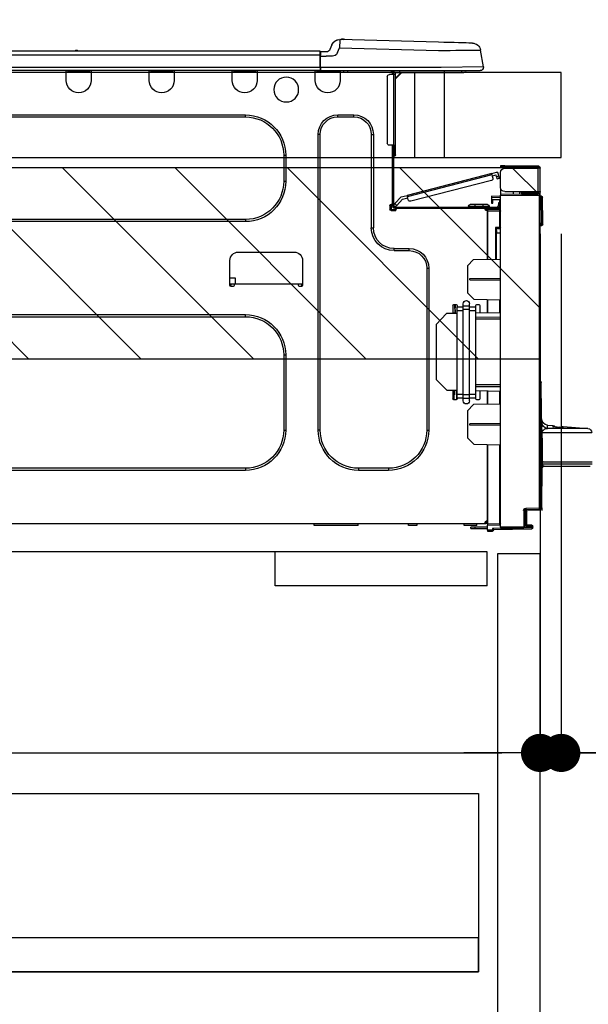
# Model space of a CAD drawing. Extents: x 83844 to 110317, y -11045 to -2175.
# Drawn here: x 108383 to 108651, y -8432 to -7968 of the extents above; entities that cross this region are included whole.
import ezdxf

# ---------------------------------------------------------------- set-up
doc = ezdxf.new("R2010")
doc.units = 0
doc.header["$LTSCALE"] = 50
doc.header["$MEASUREMENT"] = 0
doc.linetypes.add('HIDDEN', pattern=[0.375, 0.25, -0.125])
doc.layers.get('0').update_dxf_attribs({"linetype": 'CONTINUOUS'})
doc.layers.get('DEFPOINTS').update_dxf_attribs({"color": 146, "linetype": 'CONTINUOUS'})
for name, color, linetype in [('121-キャビネット（中）', 253, 'HIDDEN'), ('126-甲板', 2, 'CONTINUOUS'), ('150-機器', 8, 'CONTINUOUS'), ('166-寸法B', 11, 'CONTINUOUS'), ('180-補助', 161, 'CONTINUOUS')]:
    doc.layers.add(name, color=color, linetype=linetype)
doc.styles.add('KH001', font='txt')
doc.dimstyles.new('KH1xx030', dxfattribs={"dimscale": 30, "dimtxt": 2, "dimasz": 0.6, "dimexe": 0.3, "dimexo": 1.2, "dimgap": 0.5, "dimtad": 3, "dimdec": 1, "dimdsep": 46, "dimlunit": 6, "dimtxsty": 'KH001', "dimblk": 'DOT', "dimcen": 1, "dimdle": 1, "dimclrd": 256, "dimclre": 256, "dimclrt": 256, "dimadec": 0, "dimazin": 0, "dimtfac": 1, "dimtdec": 1, "dimtix": 1, "dimtmove": 2, "dimatfit": 3, "dimldrblk": 'CLOSEDBLANK', "dimfxl": 1, "dimtolj": 1, "dimtzin": 0, "dimlwd": -1, "dimlwe": -1, "dimarcsym": 0})

# ---------------------------------------------------------------- blocks, each defined once
blk = doc.blocks.new('_Dot')
at = {"color": 0, "linetype": 'ByBlock', "lineweight": -2}
blk.add_line((-0.5, 0), (-1, 0), dxfattribs=at)
at = {"color": 0, "linetype": 'ByBlock', "const_width": 0.5}
blk.add_lwpolyline([(-0.25, 0, 1), (0.25, 0, 1)], format="xyb", close=True, dxfattribs=at)
blk = doc.blocks.new('*D157')
at = {"layer": '166-寸法B', "transparency": 16777216}
for p, q in [((107838.03, -7720.54), (107838.03, -7668.05)), ((108638.03, -7956.51), (108638.03, -7668.05)), ((108620.03, -7677.05), (107856.03, -7677.05))]:
    blk.add_line(p, q, dxfattribs=at)
at = {"layer": 'DEFPOINTS', "color": 0, "transparency": 16777216}
for p in [(107838.03, -7677.05), (107838.03, -7756.54), (108638.03, -7992.51)]:
    blk.add_point(p, dxfattribs=at)
at = {"layer": '166-寸法B', "transparency": 16777216, "xscale": 18, "yscale": 18, "zscale": 18, "rotation": 180}
blk.add_blockref('_Dot', (107838.03, -7677.05), dxfattribs=at)
at = {"layer": '166-寸法B', "transparency": 16777216, "xscale": 18, "yscale": 18, "zscale": 18}
blk.add_blockref('_Dot', (108638.03, -7677.05), dxfattribs=at)
at = {"layer": '166-寸法B', "transparency": 16777216, "insert": (108238.03, -7632.05), "char_height": 60, "attachment_point": 5, "style": 'KH001'}
blk.add_mtext('\\A1;800', dxfattribs=at)
blk = doc.blocks.new('_ClosedBlank')
at = {"color": 0, "linetype": 'ByBlock', "lineweight": -2}
for p, q in [((-1, 0.167), (0, 0)), ((-1, 0.167), (-1, -0.167)), ((0, 0), (-1, -0.167))]:
    blk.add_line(p, q, dxfattribs=at)
blk = doc.blocks.new('HT-F6S_D')
at = {"layer": '150-機器', "color": 13, "linetype": 'Continuous'}
for p, q in [((19.64, 13.39), (66.27, 14.62)), ((66.27, 14.62), (66.27, 14.54)), ((66.27, 14.54), (66.27, 14.32)), ((66.27, 14.32), (66.28, 13.96)), ((66.28, 13.96), (66.3, 13.47)), ((66.37, 14.62), (66.37, 14.62)), ((-1.45, 1.72), (-0.08, 9.72)), ((0.12, 9.72), (-0.08, 9.72)), ((0.72, 9.71), (0.12, 9.72)), ((1.71, 9.7), (0.72, 9.71)), ((3.06, 9.68), (1.71, 9.7)), ((4.76, 9.66), (3.06, 9.68)), ((3.67, 12.98), (3.87, 12.98)), ((3.87, 12.98), (4.46, 13)), ((4.46, 13), (5.41, 13.02)), ((6.76, 9.64), (4.76, 9.66)), ((5.41, 13.02), (6.72, 13.06)), ((6.72, 13.06), (8.35, 13.1)), ((9.02, 9.61), (6.76, 9.64)), ((8.35, 13.1), (10.25, 13.15)), ((11.5, 9.58), (9.02, 9.61)), ((10.25, 13.15), (12.39, 13.2)), ((14.15, 9.55), (11.5, 9.58)), ((12.39, 13.2), (14.7, 13.26)), ((16.92, 9.51), (14.15, 9.55)), ((14.7, 13.26), (17.14, 13.33)), ((19.74, 9.48), (16.92, 9.51)), ((17.14, 13.33), (19.64, 13.39)), ((66.37, 10.7), (19.74, 9.48)), ((66.3, 13.47), (66.31, 12.88)), ((66.31, 12.88), (66.33, 12.2)), ((66.33, 12.2), (66.35, 11.46)), ((66.35, 11.46), (66.37, 10.7)), ((67.28, 8.51), (66.37, 10.7)), ((69.98, 12.21), (70.9, 10.02)), ((69.98, 12.21), (70.9, 10.02)), ((69.98, 12.21), (69.98, 12.21)), ((70.9, 10.02), (70.9, 10.02)), ((189.82, 9.4), (191.08, 9.4)), ((190.4, 9.69), (190.49, 9.69)), ((190.49, 9.69), (190.49, 9.69)), ((67.28, 8.51), (67.81, 7.65)), ((67.81, 7.65), (68.43, 7.2)), ((68.43, 7.2), (69.74, 6.87)), ((69.74, 6.87), (72.7, 6.85)), ((72.7, 8.81), (75.31, 8.81)), ((75.31, 6.85), (72.7, 6.85)), ((75.31, 7.24), (75.31, 8.91)), ((75.31, 8.81), (75.31, 7.24)), ((75.31, 8.32), (75.31, 7.24)), ((75.31, 0.59), (75.31, 7.24)), ((75.61, 7.24), (75.31, 7.24)), ((75.61, 9.2), (429.43, 9.2)), ((75.61, 9.2), (75.61, 9.17)), ((75.61, 9.17), (75.61, 9.05)), ((75.61, 9.05), (75.61, 8.87)), ((75.61, 8.87), (75.61, 8.63)), ((75.61, 8.63), (75.61, 8.33)), ((75.61, 8.33), (75.61, 7.99)), ((75.61, 7.99), (75.61, 7.63)), ((75.61, 7.63), (75.61, 7.24)), ((75.61, 7.24), (75.61, 1.47)), ((75.61, 7.24), (429.43, 7.24)), ((-1.45, 1.72), (18.37, 1.47)), ((18.37, 0), (0, 0)), ((8.76, -0.88), (8.76, 0)), ((18.37, 1.47), (75.31, 1.47)), ((75.31, 0), (18.37, 0)), ((38.13, 0), (38.13, -0.88)), ((62.47, -0.74), (62.44, 0)), ((64.43, -0.69), (64.4, 0)), ((66.08, 0), (66.08, -0.69)), ((66.67, 0), (66.67, -0.1)), ((67.34, 0), (67.34, -0.1)), ((67.34, 0), (67.34, -0.1)), ((70.6, -0.1), (70.59, 0)), ((70.6, -0.1), (70.59, 0)), ((71.58, -0.1), (71.57, 0)), ((71.58, -0.1), (71.57, 0)), ((71.58, -0.1), (71.57, 0)), ((71.58, -0.1), (71.57, 0)), ((71.57, 0), (71.58, -0.1)), ((71.57, 0), (71.58, -0.1)), ((71.57, 0), (71.58, -0.1)), ((71.57, 0), (71.58, -0.1)), ((73.54, -0.1), (73.53, 0)), ((75.31, 0.59), (75.31, 0)), ((75.31, 0), (429.72, 0)), ((75.61, 1.47), (429.43, 1.47)), ((77.24, -0.1), (77.24, 0)), ((77.83, -0.69), (77.83, 0)), ((105.24, 0), (105.24, -0.69)), ((105.83, 0), (105.83, -0.1)), ((116.41, -0.1), (116.41, 0)), ((116.99, -0.69), (116.99, 0)), ((144.41, 0), (144.41, -0.69)), ((144.99, 0), (144.99, -0.1)), ((155.57, -0.1), (155.57, 0)), ((156.15, -0.69), (156.15, 0)), ((183.57, 0), (183.57, -0.69)), ((184.15, 0), (184.15, -0.1)), ((194.73, -0.1), (194.73, 0)), ((195.31, -0.69), (195.31, 0)), ((8.76, -0.88), (7.78, -0.88)), ((38.13, -0.88), (8.76, -0.88)), ((37.01, -0.88), (39.94, -3.82)), ((37.27, -0.88), (39.94, -3.56)), ((39.94, -0.88), (38.13, -0.88)), ((39.94, -1.86), (39.94, -0.88)), ((39.94, -35.15), (39.94, -1.86)), ((39.94, -1.86), (40.92, -1.86)), ((40.53, -0.1), (40.73, -0.1)), ((40.73, -0.1), (40.73, -0.29)), ((40.92, -0.49), (40.92, -0.88)), ((40.92, -0.88), (40.92, -1.86)), ((40.92, -1.86), (40.92, -35.15)), ((40.92, -1.86), (42.88, -1.86)), ((41.51, -0.2), (41.51, -1.86)), ((42.1, -0.2), (41.51, -0.2)), ((43.86, -2.84), (43.86, -34.17)), ((64.43, -0.69), (62.47, -0.74)), ((65, -0.67), (64.43, -0.69)), ((65.55, -0.66), (65, -0.67)), ((66.06, -0.65), (65.55, -0.66)), ((66.08, -0.64), (65.62, -0.66)), ((66.08, -0.64), (66.06, -0.65)), ((66.08, -0.69), (77.83, -0.69)), ((66.08, -0.69), (66.08, -4.6)), ((66.67, -0.1), (77.24, -0.1)), ((77.83, -4.6), (77.83, -0.69)), ((105.24, -0.69), (116.99, -0.69)), ((105.24, -0.69), (105.24, -4.6)), ((105.83, -0.1), (116.41, -0.1)), ((116.99, -4.6), (116.99, -0.69)), ((144.41, -0.69), (156.15, -0.69)), ((144.41, -0.69), (144.41, -4.6)), ((144.99, -0.1), (155.57, -0.1)), ((156.15, -4.6), (156.15, -0.69)), ((183.57, -0.69), (195.31, -0.69)), ((183.57, -0.69), (183.57, -4.6)), ((184.15, -0.1), (194.73, -0.1)), ((195.31, -4.6), (195.31, -0.69)), ((67.26, -20.85), (59.62, -20.85)), ((59.62, -21.83), (59.62, -20.85)), ((67.26, -21.83), (59.62, -21.83)), ((67.26, -21.83), (67.26, -20.85)), ((350.78, -20.85), (110.73, -20.85)), ((110.73, -21.83), (110.73, -20.85)), ((350.78, -21.83), (110.73, -21.83)), ((50.42, -30.06), (50.42, -74.11)), ((51.4, -30.06), (50.42, -30.06)), ((51.4, -30.06), (51.4, -74.11)), ((75.48, -30.06), (76.46, -30.06)), ((75.48, -169.47), (75.48, -30.06)), ((76.46, -169.47), (76.46, -30.06)), ((39.94, -37.5), (39.94, -35.15)), ((40.92, -35.15), (39.94, -35.15)), ((40.73, -35.15), (40.73, -37.5)), ((40.92, -35.15), (40.92, -63.73)), ((40.92, -35.15), (42.88, -35.15)), ((41.51, -35.15), (41.51, -63.05)), ((39.94, -37.5), (40.73, -37.5)), ((39.94, -39.65), (39.94, -37.5)), ((40.73, -37.5), (40.92, -37.5)), ((40.73, -37.5), (40.73, -40.43)), ((40.73, -40.43), (40.92, -40.43)), ((91.73, -39.85), (91.73, -52.18)), ((92.71, -39.85), (91.73, -39.85)), ((92.71, -39.85), (92.71, -52.18)), ((-28.2, -45.9), (-28.2, -46)), ((-28.2, -57.06), (-28.2, -46)), ((-28.2, -46), (-27.12, -46)), ((-27.61, -45.9), (-27.61, -46)), ((-11.55, -44.82), (-27.12, -44.82)), ((-27.12, -45.41), (-11.55, -45.41)), ((-27.12, -46), (-27.12, -57.06)), ((-11.55, -46), (-27.12, -46)), ((-17.82, -45.41), (-17.82, -46)), ((-13.12, -46), (-13.12, -45.41)), ((-11.55, -45.41), (-11.55, -44.82)), ((-11.55, -44.82), (-9.59, -44.82)), ((-9.59, -45.41), (-11.55, -45.41)), ((-9.59, -44.82), (-9.59, -45.41)), ((-9.59, -55.1), (-9.59, -47.95)), ((-9.04, -50.74), (-9.02, -50.69)), ((-9.04, -50.76), (-9.04, -50.74)), ((-7.91, -51.05), (-9.04, -50.76)), ((-9.02, -50.69), (-9, -50.6)), ((-9, -50.6), (-8.97, -50.48)), ((-8.97, -50.48), (-8.93, -50.34)), ((-8.93, -50.34), (-8.89, -50.18)), ((-8.89, -50.18), (-8.85, -50)), ((-8.85, -50), (-8.8, -49.81)), ((-8.8, -49.81), (-8.41, -48.3)), ((-8.8, -49.81), (-7.66, -50.11)), ((-7.9, -51.04), (-7.91, -51.05)), ((-7.89, -50.98), (-7.9, -51.04)), ((-7.86, -50.9), (-7.89, -50.98)), ((-7.83, -50.78), (-7.86, -50.9)), ((-7.8, -50.63), (-7.83, -50.78)), ((-7.75, -50.47), (-7.8, -50.63)), ((-7.71, -50.29), (-7.75, -50.47)), ((-7.66, -50.11), (-7.71, -50.29)), ((-5.41, -48.46), (-7.69, -47.87)), ((-7.66, -50.11), (-7.42, -49.16)), ((-5.71, -49.6), (-7.42, -49.16)), ((-5.95, -50.55), (-5.56, -49.03)), ((-5.56, -49.03), (-5.53, -48.92)), ((34.39, -59.36), (-5.56, -49.03)), ((-5.53, -48.92), (-5.51, -48.81)), ((-5.51, -48.81), (-5.48, -48.72)), ((-5.48, -48.72), (-5.46, -48.63)), ((-5.46, -48.63), (-5.44, -48.56)), ((-5.44, -48.56), (-5.43, -48.51)), ((-5.43, -48.51), (-5.42, -48.47)), ((-5.42, -48.47), (-5.41, -48.46)), ((-5.41, -48.46), (34.54, -58.8)), ((-9.66, -55.59), (-9.59, -55.59)), ((-5.25, -51.74), (32.8, -61.58)), ((92.71, -52.18), (91.73, -52.18)), ((-29.47, -72.06), (-29.31, -59.71)), ((-28.98, -72.06), (-28.82, -59.71)), ((-28.82, -59.71), (-28.82, -59.23)), ((-28.82, -59.23), (-28.64, -59.23)), ((-28.64, -59.71), (-28.82, -59.71)), ((-28.64, -59.71), (-28.64, -59.23)), ((-28.64, -59.23), (-28.2, -59.32)), ((-27.12, -57.06), (-28.2, -57.06)), ((-28.2, -57.06), (-28.2, -57.16)), ((-28.2, -206.33), (-28.2, -58.88)), ((-28.2, -58.88), (-27.71, -58.88)), ((-27.71, -58.39), (-9.59, -58.23)), ((-9.59, -58.72), (-27.71, -58.88)), ((-27.71, -58.88), (-27.71, -206.33)), ((-27.61, -57.06), (-27.61, -57.16)), ((-11.55, -57.06), (-27.12, -57.06)), ((-19.87, -57.65), (-27.12, -57.65)), ((-19.87, -58.23), (-27.12, -58.23)), ((-19.87, -57.06), (-19.87, -57.51)), ((-19.45, -57.51), (-19.87, -57.51)), ((-19.87, -58.23), (-19.87, -57.65)), ((-19.87, -57.65), (-19.38, -57.65)), ((-19.38, -58.23), (-19.87, -58.23)), ((-19.45, -57.51), (-19.45, -57.06)), ((-19.38, -57.51), (-19.45, -57.51)), ((-19.38, -57.65), (-19.38, -57.06)), ((-19.38, -57.65), (-19.38, -58.23)), ((-19.38, -58.32), (-19.38, -58.23)), ((-18.51, -57.06), (-18.51, -58.31)), ((-15.71, -58.29), (-15.71, -57.06)), ((-9.59, -56.08), (-9.86, -56.08)), ((-9.59, -56.08), (-9.59, -58.23)), ((-9.59, -58.23), (-9.59, -58.72)), ((-9.59, -215.3), (-9.59, -58.72)), ((-9.59, -59.27), (-5.29, -59.2)), ((-5.29, -59.68), (-9.59, -59.76)), ((-5.29, -59.2), (-5.29, -59.68)), ((-5.29, -59.68), (-5.29, -60.71)), ((34, -60.88), (34.39, -59.36)), ((36.61, -60.55), (34.24, -59.93)), ((34.42, -59.25), (34.39, -59.36)), ((34.45, -59.15), (34.42, -59.25)), ((34.47, -59.05), (34.45, -59.15)), ((34.49, -58.96), (34.47, -59.05)), ((34.51, -58.89), (34.49, -58.96)), ((34.53, -58.84), (34.51, -58.89)), ((34.54, -58.8), (34.53, -58.81)), ((34.53, -58.81), (34.53, -58.84)), ((37.24, -59.49), (34.54, -58.8)), ((37.24, -59.49), (40.25, -62.71)), ((-5.29, -60.71), (-9.1, -60.77)), ((-9.1, -60.77), (-9.1, -62.36)), ((-9.1, -62.36), (-8.52, -62.36)), ((-9.1, -63.34), (-9.1, -62.36)), ((-8.52, -63.34), (-9.1, -63.34)), ((-9.1, -63.73), (-9.1, -63.34)), ((-9.1, -63.73), (-9.1, -65.09)), ((-8.52, -62.36), (-8.52, -63.34)), ((-8.52, -63.73), (-8.52, -63.34)), ((-8.52, -65.1), (-8.52, -64.91)), ((-8.52, -64.91), (-7.93, -64.91)), ((40.34, -64.32), (-7.93, -64.32)), ((-2.25, -64.91), (-7.93, -64.91)), ((-6.56, -64.91), (-6.56, -65.13)), ((-5.87, -61.48), (-5.87, -61.09)), ((-5.29, -61.48), (-5.87, -61.48)), ((-5.87, -62.46), (-5.87, -61.48)), ((-5.29, -62.46), (-5.87, -62.46)), ((-5.36, -60.71), (-5.31, -60.88)), ((-5.31, -60.88), (-5.29, -61.09)), ((-5.29, -61.09), (-5.29, -61.48)), ((-5.29, -61.48), (-5.29, -62.46)), ((-4.21, -63.93), (-4.21, -64.32)), ((-1.27, -63.93), (-4.21, -63.93)), ((-3.43, -63.15), (-1.27, -63.15)), ((-2.25, -65.5), (-2.25, -64.91)), ((39.65, -64.91), (-2.25, -64.91)), ((-1.27, -63.15), (2.64, -63.15)), ((-1.27, -63.15), (-1.27, -63.93)), ((-1.27, -63.93), (-1.27, -64.32)), ((2.64, -63.93), (-1.27, -63.93)), ((2.64, -63.15), (4.8, -63.15)), ((2.64, -63.15), (2.64, -63.93)), ((2.64, -63.93), (2.64, -64.32)), ((5.58, -63.93), (2.64, -63.93)), ((5.58, -63.93), (5.58, -64.32)), ((39.4, -63.51), (36.61, -60.55)), ((39.4, -63.51), (40.25, -62.71)), ((39.53, -63.65), (39.4, -63.51)), ((39.65, -63.78), (39.53, -63.65)), ((39.77, -63.91), (39.65, -63.78)), ((40.34, -64.91), (39.65, -64.91)), ((39.65, -65.5), (39.65, -64.91)), ((39.87, -64.01), (39.77, -63.91)), ((39.95, -64.1), (39.87, -64.01)), ((40.02, -64.17), (39.95, -64.1)), ((40.05, -64.21), (40.02, -64.17)), ((40.07, -64.22), (40.05, -64.21)), ((40.92, -63.42), (40.07, -64.22)), ((40.25, -62.71), (40.38, -62.85)), ((40.38, -62.85), (40.51, -62.98)), ((40.51, -62.98), (40.63, -63.1)), ((40.63, -63.1), (40.73, -63.21)), ((40.73, -63.21), (40.81, -63.3)), ((40.81, -63.3), (40.87, -63.37)), ((40.87, -63.37), (40.91, -63.41)), ((40.91, -63.41), (40.92, -63.42)), ((41.51, -63.05), (41.51, -63.73)), ((41.51, -63.05), (42.1, -63.05)), ((42, -63.05), (42, -65.5)), ((42.59, -63.54), (42.59, -65.5)), ((-9.11, -66.18), (-9.59, -66.18)), ((-9.11, -65.7), (-3.33, -65.59)), ((-3.33, -66.08), (-9.11, -66.18)), ((-9.11, -66.18), (-9.11, -74)), ((-9.1, -65.09), (-3.33, -65.19)), ((-3.33, -65.59), (-3.33, -65.19)), ((-2.25, -65.4), (-3.33, -65.4)), ((-3.33, -65.59), (-3.33, -65.99)), ((-3.33, -65.74), (-2.32, -65.75)), ((-3.33, -88.93), (-3.33, -65.99)), ((-3.33, -65.99), (-2.74, -65.99)), ((-3.33, -66.08), (-3.33, -88.93)), ((42, -65.4), (39.65, -65.4)), ((41.8, -65.89), (39.85, -65.89)), ((42.1, -65.99), (40.14, -65.99)), ((-29.47, -72.06), (-28.98, -72.06)), ((-29.46, -72.55), (-29.47, -72.06)), ((-28.98, -72.06), (-28.2, -72.06)), ((-28.97, -72.55), (-28.98, -72.06)), ((-28.97, -73.03), (-28.97, -72.55)), ((-28.97, -72.55), (-28.2, -72.55)), ((-28.2, -73.03), (-28.97, -73.03)), ((-9.11, -74), (-9.59, -74)), ((-9.11, -74), (-7.16, -74)), ((-7.16, -74), (-7.16, -88.87)), ((51.4, -74.11), (50.42, -74.11)), ((110.73, -70.2), (110.73, -71.17)), ((110.73, -70.2), (350.78, -70.2)), ((110.73, -71.17), (350.78, -71.17)), ((-9.59, -74.47), (-9.23, -74.48)), ((-7.64, -76.46), (-9.59, -76.43)), ((-7.64, -74.49), (-9.1, -74.49)), ((-8.34, -74.49), (-7.64, -74.51)), ((-7.64, -75.34), (-7.64, -74.49)), ((-7.64, -75.34), (-7.64, -76.46)), ((-7.64, -88.86), (-7.64, -76.46)), ((40.63, -83.9), (33.48, -83.9)), ((33.48, -84.88), (33.48, -83.9)), ((40.63, -84.88), (33.48, -84.88)), ((40.63, -84.88), (40.63, -83.9)), ((114.15, -85.57), (87.72, -85.57)), ((3.13, -89.05), (-9.59, -88.82)), ((6.07, -92.09), (3.13, -89.05)), ((6.07, -92.09), (6.07, -104.8)), ((83.8, -89.48), (83.8, -101.23)), ((118.07, -101.23), (118.07, -89.48)), ((24.28, -93.1), (24.28, -169.47)), ((25.26, -93.1), (24.28, -93.1)), ((25.26, -93.1), (25.26, -169.47)), ((4.9, -98.01), (-9.59, -97.93)), ((4.9, -98.67), (-9.59, -98.75)), ((4.9, -98.67), (4.9, -98.01)), ((83.8, -100.64), (85.76, -100.64)), ((84.29, -100.64), (84.27, -101.72)), ((84.29, -101.72), (85.27, -101.72)), ((85.76, -101.23), (85.76, -100.64)), ((85.76, -100.64), (116.11, -100.64)), ((115.61, -97.71), (115.56, -100.64)), ((118.07, -97.71), (115.61, -97.71)), ((116.11, -100.64), (118.07, -100.64)), ((116.11, -100.64), (116.11, -101.23)), ((116.6, -101.72), (117.58, -101.72)), ((117.6, -101.72), (117.58, -100.64)), ((3.08, -107.79), (6.07, -104.8)), ((3.08, -107.79), (-9.59, -108.01)), ((-9.11, -108), (-9.11, -114.13)), ((-3.33, -114.23), (-3.33, -107.9)), ((-3.33, -107.9), (-3.33, -114.23)), ((0.2, -110.73), (0.2, -114.29)), ((1.66, -110.24), (0.69, -110.24)), ((2.15, -111.36), (2.15, -110.73)), ((2.15, -113.04), (2.15, -111.36)), ((5.09, -111.36), (2.15, -111.36)), ((5.09, -111.02), (5.09, -109.89)), ((5.09, -111.02), (8.03, -111.02)), ((5.09, -112.7), (5.09, -111.02)), ((8.03, -111.02), (8.03, -109.89)), ((8.03, -112.7), (8.03, -111.02)), ((10.96, -111.36), (8.03, -111.36)), ((10.96, -110.73), (10.96, -111.36)), ((10.96, -113.04), (10.96, -111.36)), ((12.43, -110.24), (11.45, -110.24)), ((11.92, -110.24), (11.89, -111.82)), ((11.91, -114.35), (11.98, -110.24)), ((12.92, -110.73), (12.92, -114.52)), ((-9.59, -114.12), (2.15, -114.33)), ((5.09, -113.04), (2.15, -113.04)), ((2.15, -152.53), (2.15, -113.04)), ((5.09, -152.88), (5.09, -112.7)), ((5.09, -112.7), (8.03, -112.7)), ((8.03, -152.88), (8.03, -112.7)), ((10.96, -113.04), (8.03, -113.04)), ((10.96, -152.53), (10.96, -113.04)), ((10.96, -114.48), (15.86, -114.57)), ((11.84, -114.5), (11.85, -114.35)), ((11.87, -112.78), (11.85, -114.35)), ((11.85, -114.5), (11.85, -114.35)), ((11.85, -114.35), (12.92, -114.35)), ((11.87, -112.71), (11.88, -112.62)), ((11.87, -112.76), (11.87, -112.71)), ((11.87, -112.78), (11.87, -112.76)), ((11.93, -112.78), (11.87, -112.78)), ((11.88, -112.19), (11.89, -112.01)), ((11.88, -112.36), (11.88, -112.19)), ((11.88, -112.5), (11.88, -112.36)), ((11.88, -112.62), (11.88, -112.5)), ((11.89, -111.82), (11.95, -111.82)), ((11.89, -112.01), (11.89, -111.82)), ((20.76, -119.64), (15.86, -114.57)), ((350.78, -115.03), (110.73, -115.03)), ((110.73, -116.01), (110.73, -115.03)), ((350.78, -116.01), (110.73, -116.01)), ((-9.59, -116.29), (2.15, -116.35)), ((2.15, -117.04), (-9.59, -117.1)), ((20.76, -119.64), (20.76, -145.66)), ((91.73, -134.03), (91.73, -169.47)), ((92.71, -134.03), (91.73, -134.03)), ((92.71, -134.03), (92.71, -169.47)), ((-28.78, -206.41), (-28.78, -147.12)), ((-28.3, -147.12), (-28.78, -147.12)), ((-28.69, -146.82), (-28.67, -146.79)), ((-28.67, -146.79), (-28.59, -146.72)), ((-28.65, -146.78), (-28.2, -146.31)), ((-28.59, -146.72), (-28.47, -146.6)), ((-28.47, -146.6), (-28.45, -146.58)), ((-28.2, -147.01), (-28.3, -147.12)), ((-28.3, -147.12), (-28.3, -206.41)), ((-9.59, -148.11), (2.15, -148.17)), ((15.77, -150.64), (20.76, -145.66)), ((-29.06, -169.19), (-28.78, -149.49)), ((2.15, -148.86), (-9.59, -148.92)), ((2.15, -150.88), (-9.59, -151.09)), ((-9.11, -151.08), (-9.11, -157.21)), ((-3.33, -157.31), (-3.33, -150.98)), ((-3.33, -150.98), (-3.33, -157.31)), ((0.2, -150.92), (0.2, -154.78)), ((2.15, -154.22), (2.15, -152.53)), ((5.09, -152.53), (2.15, -152.53)), ((5.09, -152.88), (8.03, -152.88)), ((5.09, -154.56), (5.09, -152.88)), ((10.96, -152.53), (8.03, -152.53)), ((8.03, -154.56), (8.03, -152.88)), ((15.77, -150.64), (10.96, -150.73)), ((10.96, -154.22), (10.96, -152.53)), ((11.13, -155.15), (11.21, -150.72)), ((12.3, -155.27), (12.14, -150.71)), ((12.92, -150.69), (12.92, -154.78)), ((-9.59, -157.2), (3.13, -157.42)), ((0.69, -155.27), (1.66, -155.27)), ((5.09, -154.22), (2.15, -154.22)), ((2.15, -154.78), (2.15, -154.22)), ((6.07, -160.46), (3.13, -157.42)), ((5.09, -154.56), (8.03, -154.56)), ((5.09, -155.69), (5.09, -154.56)), ((10.96, -154.22), (8.03, -154.22)), ((8.03, -155.69), (8.03, -154.56)), ((10.96, -154.22), (10.96, -154.78)), ((11.45, -155.27), (12.43, -155.27)), ((6.07, -160.46), (6.07, -173.18)), ((-31.68, -167.12), (-34.25, -167.34)), ((-31.69, -167.37), (-31.68, -167.12)), ((-31.68, -167.12), (-31.68, -167.14)), ((-9.59, -166.46), (4.9, -166.54)), ((4.9, -167.2), (4.9, -166.54)), ((-29.13, -170.64), (-52.58, -170.64)), ((-39.14, -167.75), (-50.78, -168.72)), ((-50.78, -168.72), (-31.72, -168.72)), ((-39.14, -168.28), (-39.14, -167.75)), ((-36.21, -168.06), (-37.18, -168.14)), ((-34.25, -167.87), (-34.36, -167.89)), ((-34.25, -167.34), (-34.25, -167.54)), ((-34.25, -167.54), (-34.25, -167.87)), ((-31.72, -168.72), (-31.71, -168.57)), ((-31.71, -168.57), (-31.7, -168.07)), ((-31.7, -168.07), (-31.69, -167.37)), ((-29.24, -175.72), (-29.13, -170.64)), ((-29.04, -170.65), (-29.12, -175.73)), ((-9.59, -167.28), (4.9, -167.2)), ((25.26, -169.47), (24.28, -169.47)), ((75.48, -169.47), (76.46, -169.47)), ((92.71, -169.47), (91.73, -169.47)), ((-29.39, -184.53), (-29.24, -175.72)), ((-29.12, -175.73), (-29.26, -184.54)), ((3.08, -176.17), (-9.59, -176.39)), ((-9.11, -176.38), (-9.11, -213.72)), ((-3.33, -212.45), (-3.33, -176.28)), ((-3.33, -176.28), (-3.33, -213.82)), ((3.08, -176.17), (6.07, -173.18)), ((-52.77, -184.55), (-29.39, -184.55)), ((-52.76, -185.54), (-29.31, -185.54)), ((-29.39, -184.54), (-29.39, -184.53)), ((-29.39, -184.55), (-29.39, -184.54)), ((-29.32, -184.27), (-29.31, -184.18)), ((-29.32, -184.55), (-29.32, -184.27)), ((-29.32, -184.57), (-29.32, -184.55)), ((-29.32, -184.55), (-29.32, -184.55)), ((-29.31, -185.54), (-29.32, -184.57)), ((-29.31, -184.15), (-29.3, -184.14)), ((-29.31, -184.18), (-29.31, -184.15)), ((-29.3, -184.14), (-29.3, -184.14)), ((-29.3, -184.14), (-29.29, -184.14)), ((-29.29, -184.14), (-29.29, -184.15)), ((-29.29, -184.15), (-29.29, -184.17)), ((-29.29, -184.17), (-29.28, -184.27)), ((-29.28, -184.27), (-29.27, -184.39)), ((-29.27, -184.39), (-29.27, -184.54)), ((-29.27, -184.54), (-29.25, -185.54)), ((-29.26, -184.55), (-29.26, -184.54)), ((-29.26, -184.54), (-29.26, -184.54)), ((-29.26, -184.54), (-29.26, -184.54)), ((-29.26, -184.54), (-29.26, -184.55)), ((-28.78, -184.55), (-29.26, -184.55)), ((-30.21, -186.5), (-51.78, -186.5)), ((-30.21, -186.5), (-29.62, -186.27)), ((-29.62, -186.27), (-29.46, -186.08)), ((-29.46, -186.08), (-29.36, -185.87)), ((-29.36, -185.87), (-29.34, -185.78)), ((-28.97, -206.1), (-29.25, -186.02)), ((43.27, -187.48), (43.27, -188.46)), ((43.27, -187.48), (57.47, -187.48)), ((43.27, -188.46), (57.47, -188.46)), ((57.47, -187.48), (57.47, -188.46)), ((110.73, -187.48), (110.73, -188.46)), ((110.73, -187.48), (350.78, -187.48)), ((110.73, -188.46), (350.78, -188.46)), ((-28.97, -206.1), (-28.97, -207.36)), ((-28.78, -206.41), (-28.3, -206.41)), ((-28.3, -206.41), (-28.19, -206.41)), ((-21.09, -207.03), (-28.3, -206.9)), ((-28.2, -206.33), (-27.71, -206.33)), ((-27.5, -207.06), (-27.99, -207.06)), ((-27.71, -206.33), (-21.44, -206.38)), ((-21.44, -206.87), (-27.71, -206.82)), ((-27.5, -207.06), (-27.5, -206.91)), ((-21.26, -207.06), (-27.5, -207.06)), ((-21.93, -214.24), (-21.93, -208.08)), ((-21.45, -208.08), (-21.93, -208.08)), ((-21.45, -208.08), (-21.45, -214.72)), ((-20.95, -208.08), (-21.45, -208.08)), ((-21.44, -207.59), (-20.95, -207.59)), ((-21.26, -207.04), (-21.26, -207.02)), ((-21.26, -207.06), (-21.26, -207.04)), ((-21.11, -207.05), (-21.26, -207.06)), ((-21.06, -207.06), (-21.12, -207.05)), ((-21.07, -207.04), (-21.11, -207.05)), ((-20.47, -207.36), (-20.95, -207.36)), ((-20.95, -215.2), (-20.95, -207.36)), ((-20.47, -207.36), (-20.47, -215.2)), ((-3.33, -212.45), (-2.74, -212.45)), ((-3.33, -212.94), (-2.74, -212.94)), ((-3.33, -213.52), (-2.74, -213.52)), ((-2.74, -212.45), (-2.74, -212.94)), ((-2.74, -213.52), (-2.74, -212.94)), ((-2.74, -212.94), (-2.25, -212.94)), ((-2.25, -213.52), (-2.74, -213.52)), ((-2.25, -212.93), (-2.25, -212.94)), ((-2.25, -213.52), (-2.25, -212.94)), ((416.18, -213.52), (-2.25, -213.52)), ((1.66, -214.5), (1.66, -213.52)), ((7.54, -214.5), (7.54, -213.52)), ((29.86, -213.52), (29.86, -214.5)), ((33.78, -214.5), (33.78, -213.52)), ((57.66, -214.5), (57.66, -213.52)), ((78.42, -214.5), (78.42, -213.52)), ((-24.77, -214.77), (-24.29, -214.77)), ((-24.77, -215.51), (-24.77, -214.77)), ((-24.77, -215.51), (-24.29, -215.51)), ((-24.29, -214.28), (-21.93, -214.24)), ((-21.45, -214.72), (-24.29, -214.77)), ((-24.29, -214.77), (-24.29, -215.51)), ((-24.29, -215.51), (-20.79, -215.57)), ((-6.27, -216.31), (-24.29, -216)), ((-20.47, -215.2), (-20.95, -215.2)), ((-20.47, -215.2), (-9.59, -215.3)), ((-9.59, -215.79), (-20.47, -215.69)), ((-9.59, -213.72), (-9.11, -213.72)), ((-9.59, -215.3), (-9.59, -215.79)), ((-9.59, -215.76), (-5.78, -215.83)), ((-9.11, -213.72), (-3.33, -213.82)), ((-3.33, -214.31), (-9.11, -214.21)), ((-6.27, -216.66), (-6.27, -216.31)), ((-5.78, -216.66), (-6.27, -216.66)), ((-5.78, -215.83), (-5.78, -216.66)), ((-5.78, -216.66), (-3.33, -216.66)), ((-3.33, -217.15), (-5.78, -217.15)), ((-3.33, -213.82), (-3.33, -214.31)), ((-3.33, -216.66), (-3.33, -214.31)), ((-3.33, -215.29), (2.55, -215.29)), ((2.55, -215.87), (-3.33, -215.87)), ((-3.33, -216.66), (-3.33, -217.15)), ((1.66, -214.5), (7.54, -214.5)), ((2.55, -215.29), (2.55, -215.87)), ((2.55, -215.29), (4.5, -215.29)), ((4.5, -215.87), (2.55, -215.87)), ((4.5, -215.87), (4.5, -215.29)), ((29.86, -214.5), (33.78, -214.5)), ((57.66, -214.5), (78.42, -214.5))]:
    blk.add_line(p, q, dxfattribs=at)
for points in [[(-7.16, -74), (-7.22, -74.07), (-7.28, -74.13), (-7.33, -74.18), (-7.39, -74.24), (-7.44, -74.29), (-7.49, -74.34), (-7.53, -74.38), (-7.56, -74.42), (-7.59, -74.45), (-7.61, -74.47), (-7.63, -74.48), (-7.64, -74.49), (-7.64, -74.49)], [(-28.97, -206.1), (-28.96, -206.1), (-28.92, -206.1), (-28.87, -206.1), (-28.79, -206.1), (-28.78, -206.1)], [(-21.93, -214.24), (-21.93, -214.25), (-21.91, -214.26), (-21.9, -214.28), (-21.87, -214.3), (-21.84, -214.34), (-21.8, -214.38), (-21.75, -214.42), (-21.71, -214.47), (-21.65, -214.52), (-21.59, -214.58), (-21.54, -214.64), (-21.48, -214.7), (-21.45, -214.72)], [(-5.78, -215.83), (-5.85, -215.89), (-5.91, -215.95), (-5.96, -216.01), (-6.02, -216.06), (-6.07, -216.11), (-6.12, -216.16), (-6.16, -216.2), (-6.19, -216.24), (-6.22, -216.27), (-6.24, -216.29), (-6.26, -216.3), (-6.27, -216.31), (-6.27, -216.31)]]:
    blk.add_lwpolyline(points, dxfattribs=at)
blk.add_circle((91.54, -8.91), 5.87, dxfattribs=at)
for centre, radius, start, end in [((64.9, 14.28), 0.784, 23.5498, 159.4502), ((64.9, 14.28), 0.784, 23.5498, 92.5103), ((66.37, 10.7), 3.92, 22.6199, 91.5), ((66.37, 10.7), 3.92, 22.6199, 87.6957), ((3.78, 9.06), 3.92, 91.5, 170.3266), ((72.7, 10.77), 1.96, 202.6196, 270), ((72.7, 10.77), 1.96, 202.6203, 270), ((189.43, 9.69), 0.49, 270, 323.1301), ((190.4, 8.96), 0.734, 90, 143.1301), ((190.49, 8.96), 0.734, 36.8699, 90), ((191.47, 9.69), 0.49, 216.8699, 270), ((191.47, 9.69), 0.49, 216.8699, 270), ((75.61, 8.91), 0.294, 90, 180), ((0, 1.47), 1.47, 170.3266, 270), ((7.78, 0.1), 0.979, 185.7392, 270), ((78.71, -0.05), 3.46, 153.842, 169.2883), ((39.94, -0.88), 0.979, 0, 64.1581), ((40.34, -0.49), 0.587, 0, 56.4427), ((40.34, -0.49), 1.17, 0, 24.6243), ((42.1, 0.29), 0.49, 270, 323.1301), ((42.88, -2.84), 0.979, 0, 90), ((71.96, -4.6), 5.87, 180, 0), ((111.12, -4.6), 5.87, 180, 0), ((150.28, -4.6), 5.87, 180, 0), ((189.44, -4.6), 5.87, 180, 0), ((59.62, -30.06), 9.2, 90, 180), ((59.62, -30.06), 8.22, 90, 180), ((67.26, -30.06), 9.2, 0, 90), ((67.26, -30.06), 8.22, 0, 90), ((110.73, -39.85), 18.99, 90, 180), ((110.73, -39.85), 18.01, 90, 180), ((42.88, -34.17), 0.979, 270, 0), ((40.73, -39.65), 0.783, 180, 270), ((-27.12, -45.9), 1.08, 90, 180), ((-27.12, -45.9), 0.49, 90, 180), ((-11.55, -47.95), 1.96, 0, 90), ((-7.84, -48.44), 0.587, 75.5, 165.5), ((-5.01, -50.79), 0.979, 165.5, 255.5), ((-11.55, -55.1), 1.96, 270, 0), ((110.73, -52.18), 18.99, 180, 270), ((110.73, -52.18), 18.01, 180, 270), ((-28.82, -59.72), 0.49, 90, 179.25), ((-29.06, -69.06), 9.34, 88.4993, 91.5007), ((-28.61, -60.42), 0.705, 53.7718, 92.6206), ((-27.12, -57.16), 1.08, 180, 270), ((-27.71, -58.88), 0.49, 90.5, 180), ((-13.68, -58.64), 14.03, 179.0003, 180.9997), ((-27.12, -57.16), 0.49, 180, 270), ((-7.93, -63.73), 1.17, 180, 270), ((-7.93, -63.73), 0.587, 180, 270), ((-6.29, -61.06), 0.414, 356.0965, 55.8364), ((-3.43, -63.93), 0.783, 90, 180), ((4.8, -63.93), 0.783, 0, 90), ((33.05, -60.64), 0.979, 255.5, 345.5), ((40.34, -63.73), 0.587, 270, 0), ((40.34, -63.73), 1.17, 270, 0), ((42.1, -63.54), 0.49, 0, 90), ((-9.1, -66.18), 0.49, 91, 180), ((-2.1, -65.94), 7.02, 178.0016, 181.9984), ((-2.74, -65.5), 0.49, 270, 0), ((40.14, -65.5), 0.49, 180, 270), ((41.51, -65.5), 0.49, 270, 0), ((42.1, -65.5), 0.49, 270, 0), ((-29.22, -63.2), 9.36, 268.5011, 271.4989), ((-28.97, -72.55), 0.49, 180.75, 270), ((-9.1, -74), 0.49, 180, 270), ((-2.09, -74.13), 7.02, 179.0015, 182.9981), ((40.63, -74.11), 9.79, 270, 0), ((40.63, -74.11), 10.77, 270, 0), ((33.48, -93.1), 9.2, 90, 180), ((33.48, -93.1), 8.22, 90, 180), ((87.72, -89.48), 3.92, 90, 180), ((114.15, -89.48), 3.92, 0, 90), ((84.29, -101.23), 0.49, 180, 270), ((85.27, -101.23), 0.49, 270, 0), ((116.6, -101.23), 0.49, 180, 270), ((117.58, -101.23), 0.49, 270, 0), ((0.69, -110.73), 0.49, 90, 180), ((1.66, -110.73), 0.49, 0, 90), ((6.56, -109.89), 1.47, 90, 180), ((6.56, -109.89), 1.47, 0, 90), ((11.45, -110.73), 0.49, 90, 180), ((12.43, -110.73), 0.49, 0, 90), ((110.73, -134.03), 18.99, 90, 180), ((110.73, -134.03), 18.01, 90, 180), ((-28.29, -147.12), 0.49, 136, 180), ((-28.55, -146.96), 0.196, 135, 173.5462), ((-21.48, -139.89), 9.94, 223.9033, 226.6897), ((0.69, -154.78), 0.49, 180, 270), ((1.66, -154.78), 0.49, 270, 0), ((6.56, -155.69), 1.47, 180, 270), ((6.56, -155.69), 1.47, 270, 0), ((11.45, -154.78), 0.49, 180, 270), ((12.43, -154.78), 0.49, 270, 0), ((-31.95, -165.79), 2.94, 274.5374, 359.1922), ((-31.93, -164.2), 2.94, 274.6786, 359.2), ((-50.62, -170.67), 1.96, 94.7636, 179.2), ((-39.06, -168.72), 0.979, 31.072, 94.7371), ((-39.12, -162.76), 5.52, 269.7408, 275.7037), ((-39.45, -156.88), 11.41, 272.1215, 274.4159), ((-43.66, -91.52), 76.9, 273.7962, 274.8311), ((-38.44, -134.83), 33.31, 273.8399, 277.2241), ((-39.23, -125.5), 42.67, 274.0631, 276.5531), ((-34.17, -168.31), 0.979, 94.7373, 159.0928), ((-31.65, -171.35), 2.64, 29.3305, 91.3255), ((-30.6, -169.15), 1.54, 323.7536, 358.5087), ((-30.84, -170.96), 1.74, 10.6053, 31.1407), ((-29.37, -173.91), 3.28, 84.208, 85.8126), ((2.19, -169.59), 31.26, 179.2673, 181.9375), ((43.27, -169.47), 18.99, 180, 270), ((43.27, -169.47), 18.01, 180, 270), ((57.47, -169.47), 18.99, 270, 0), ((57.47, -169.47), 18.01, 270, 0), ((110.73, -169.47), 18.99, 180, 270), ((110.73, -169.47), 18.01, 180, 270), ((-29.4, -185.02), 0.488, 87.1945, 88.9046), ((-29.4, -184.52), 0.0217, 283.9455, 337.3408), ((-30.51, -184.17), 1.19, 342.3369, 355.2256), ((-30.21, -185.54), 0.908, 344.5539, 359.8665), ((-29.45, -176.44), 8.11, 270.9232, 271.2866), ((-29.43, -178.21), 7.33, 271.014, 271.4127), ((-28, -184.38), 1.27, 180.4344, 187.1014), ((-29.32, -185.67), 1.14, 86.7917, 86.9534), ((-142.05, -186.2), 112.8, 0.0902, 0.3343), ((-30.21, -187.48), 0.979, 0.8, 90), ((-29.67, -186.03), 0.414, 1.7341, 37.5465), ((-27.99, -206.08), 0.979, 180.8, 270), ((-28.29, -206.41), 0.49, 180, 269), ((-21.29, -206.66), 7.01, 178.0009, 181.9991), ((-27.71, -206.33), 0.49, 180, 269.5), ((-13.69, -206.57), 14.03, 179.0002, 180.9998), ((-21.44, -208.08), 0.49, 90, 180), ((-14.43, -207.96), 7.02, 177.0019, 180.9984), ((-21.44, -207.36), 0.979, 0, 89.5), ((-7.41, -206.63), 14.02, 179, 181), ((-21.44, -207.36), 0.49, 0, 89.5), ((-2.74, -212.94), 0.49, 0, 90), ((-24.28, -214.77), 0.49, 91, 180), ((-24.28, -215.51), 0.49, 180, 269), ((-17.28, -214.53), 7.01, 178.0009, 181.9991), ((-17.28, -215.75), 7.02, 178.001, 181.999), ((-20.46, -215.2), 0.49, 180, 269.5), ((-6.46, -215.45), 14.01, 178.999, 181.001), ((-9.1, -213.72), 0.49, 180, 269), ((-2.1, -213.96), 7.02, 178.0016, 181.9984), ((-5.78, -216.66), 0.49, 180, 270), ((1.23, -216.78), 7.02, 179.0014, 182.9984)]:
    blk.add_arc(centre, radius, start, end, dxfattribs=at)
at = {"layer": 'DEFPOINTS', "color": 13, "linetype": 'Continuous'}
blk.add_line((16.8, -41.29), (16.8, 0), dxfattribs=at)
blk = doc.blocks.new('*D176')
at = {"layer": '166-寸法B', "linetype": 'ByBlock', "transparency": 16777216}
for p, q in [((108628.03, -8068.51), (108628.03, -8322.32)), ((108638.03, -8068.51), (108638.03, -8322.32)), ((108610.03, -8313.32), (108592.03, -8313.32)), ((108638.03, -8313.32), (108628.03, -8313.32)), ((108638.03, -8313.32), (108628.03, -8313.32)), ((108777.25, -8313.32), (108638.03, -8313.32)), ((108656.03, -8313.32), (108674.03, -8313.32))]:
    blk.add_line(p, q, dxfattribs=at)
at = {"layer": 'DEFPOINTS', "color": 0, "transparency": 16777216}
for p in [(108628.03, -8032.51), (108638.03, -8032.51), (108628.03, -8313.32)]:
    blk.add_point(p, dxfattribs=at)
at = {"layer": '166-寸法B', "transparency": 16777216, "xscale": 18, "yscale": 18, "zscale": 18}
blk.add_blockref('_Dot', (108628.03, -8313.32), dxfattribs=at)
at = {"layer": '166-寸法B', "transparency": 16777216, "xscale": 18, "yscale": 18, "zscale": 18, "rotation": 180}
blk.add_blockref('_Dot', (108638.03, -8313.32), dxfattribs=at)
at = {"layer": '166-寸法B', "transparency": 16777216, "insert": (108728.59, -8268.32), "char_height": 60, "attachment_point": 5, "style": 'KH001'}
blk.add_mtext('\\A1;10', dxfattribs=at)
blk = doc.blocks.new('*D179')
at = {"layer": '166-寸法B', "transparency": 16777216}
for p, q in [((107988.03, -8068.51), (107988.03, -8322.32)), ((108628.03, -8068.51), (108628.03, -8322.32)), ((108006.03, -8313.32), (108610.03, -8313.32))]:
    blk.add_line(p, q, dxfattribs=at)
at = {"layer": 'DEFPOINTS', "color": 0, "transparency": 16777216}
for p in [(107988.03, -8032.51), (108628.03, -8032.51), (108628.03, -8313.32)]:
    blk.add_point(p, dxfattribs=at)
at = {"layer": '166-寸法B', "transparency": 16777216, "xscale": 18, "yscale": 18, "zscale": 18, "rotation": 180}
blk.add_blockref('_Dot', (107988.03, -8313.32), dxfattribs=at)
at = {"layer": '166-寸法B', "transparency": 16777216, "xscale": 18, "yscale": 18, "zscale": 18}
blk.add_blockref('_Dot', (108628.03, -8313.32), dxfattribs=at)
at = {"layer": '166-寸法B', "transparency": 16777216, "insert": (108308.03, -8268.32), "char_height": 60, "attachment_point": 5, "style": 'KH001'}
blk.add_mtext('\\A1;640', dxfattribs=at)
blk = doc.blocks.new('*D264')
at = {"layer": '166-寸法B', "transparency": 16777216}
for p, q in [((108618, -7192.91), (108618, -7459.59)), ((108638.03, -7956.51), (108638.03, -7441.59)), ((108600, -7450.59), (108582, -7450.59)), ((108638.03, -7450.59), (108618, -7450.59)), ((108638.03, -7450.59), (108618, -7450.59)), ((108785.41, -7450.59), (108638.03, -7450.59)), ((108656.03, -7450.59), (108674.03, -7450.59))]:
    blk.add_line(p, q, dxfattribs=at)
at = {"layer": 'DEFPOINTS', "color": 0, "transparency": 16777216}
for p in [(108618, -7156.91), (108618, -7450.59), (108638.03, -7992.51)]:
    blk.add_point(p, dxfattribs=at)
at = {"layer": '166-寸法B', "transparency": 16777216, "xscale": 18, "yscale": 18, "zscale": 18}
blk.add_blockref('_Dot', (108618, -7450.59), dxfattribs=at)
at = {"layer": '166-寸法B', "transparency": 16777216, "xscale": 18, "yscale": 18, "zscale": 18, "rotation": 180}
blk.add_blockref('_Dot', (108638.03, -7450.59), dxfattribs=at)
at = {"layer": '166-寸法B', "transparency": 16777216, "insert": (108734.77, -7405.59), "char_height": 60, "attachment_point": 5, "style": 'KH001'}
blk.add_mtext('\\A1;20', dxfattribs=at)

msp = doc.modelspace()

# ---------------------------------------------------------------- hatches: boundary and pattern name
at = {"layer": '180-補助'}
h = msp.add_hatch(dxfattribs=at)
h.set_pattern_fill('ANSI31', color=13, scale=300, style=0)
h.set_pattern_definition([(135, (603319.955, -8209.747), (26.5165043, 26.5165043), [])])
h.paths.add_polyline_path([(108628.03, -8037.51), (107988.03, -8037.51), (107988.03, -8127.51), (108628.03, -8127.51)])

# ---------------------------------------------------------------- linework, layer by layer
at = {"layer": '121-キャビネット（中）', "linetype": 'Continuous', "ltscale": 2}
msp.add_line((108603.03, -8218.51), (108004.03, -8218.51), dxfattribs=at)
at = {"layer": '121-キャビネット（中）', "linetype": 'Continuous'}
for p, q in [((108503.03, -8234.51), (108503.03, -8218.51)), ((108603.03, -8218.51), (108503.03, -8218.51)), ((108603.03, -8234.51), (108603.03, -8218.51)), ((108603.03, -8234.51), (108503.03, -8234.51))]:
    msp.add_line(p, q, dxfattribs=at)
for points in [[(108628.03, -8219.51), (108608.03, -8219.51), (108608.03, -8752.51), (108628.03, -8752.51)], [(108599.03, -8416.51), (108154.03, -8416.51), (108154.03, -8332.51), (108599.03, -8332.51)], [(108170.03, -8416.51), (108599.03, -8416.51), (108599.03, -8400.51), (108170.03, -8400.51)]]:
    msp.add_lwpolyline(points, close=True, dxfattribs=at)
at = {"layer": '126-甲板'}
msp.add_line((108569.03, -8032.51), (108569.03, -7992.51), dxfattribs=at)
msp.add_lwpolyline([(108638.03, -7992.51), (107838.03, -7992.51), (107838.03, -8032.51), (108638.03, -8032.51)], close=True, dxfattribs=at)
at = {"layer": '180-補助', "color": 13}
msp.add_lwpolyline([(108628.03, -8037.51), (107988.03, -8037.51), (107988.03, -8127.51), (108628.03, -8127.51)], close=True, dxfattribs=at)

# ---------------------------------------------------------------- block references
at = {"layer": '150-機器', "xscale": -1}
msp.add_blockref('HT-F6S_D', (108599.84, -7991.63), dxfattribs=at)

# ---------------------------------------------------------------- dimensions: what is measured, and where the dimension line sits
at = {"layer": '166-寸法B'}
for base, p1, p2, override, picture, middle in [((108618, -7450.59), (108638.03, -7992.51), (108618, -7156.91), {"dimtmove": 1}, '*D264', (108734.77, -7456.19)), ((108628.03, -8313.32), (108638.03, -8032.51), (108628.03, -8032.51), {"dimtmove": 1, "dimfxl": 0.5, "dimarcsym": 1}, '*D176', (108728.59, -8287.55))]:
    dim = msp.add_linear_dim(base=base, p1=p1, p2=p2, angle=180, dimstyle='KH1xx030', override=override, dxfattribs=at)
    dim.commit()
    dim.dimension.update_dxf_attribs({"geometry": picture, "text_midpoint": middle, "dimtype": 128})
for base, p1, p2, picture, middle in [((107838.03, -7677.05), (108638.03, -7992.51), (107838.03, -7756.54), '*D157', (108238.03, -7632.05)), ((108628.03, -8313.32), (107988.03, -8032.51), (108628.03, -8032.51), '*D179', (108308.03, -8268.32))]:
    dim = msp.add_linear_dim(base=base, p1=p1, p2=p2, angle=180, dimstyle='KH1xx030', dxfattribs=at)
    dim.commit()
    dim.dimension.update_dxf_attribs({"geometry": picture, "text_midpoint": middle})

doc.saveas('drawing.dxf')
